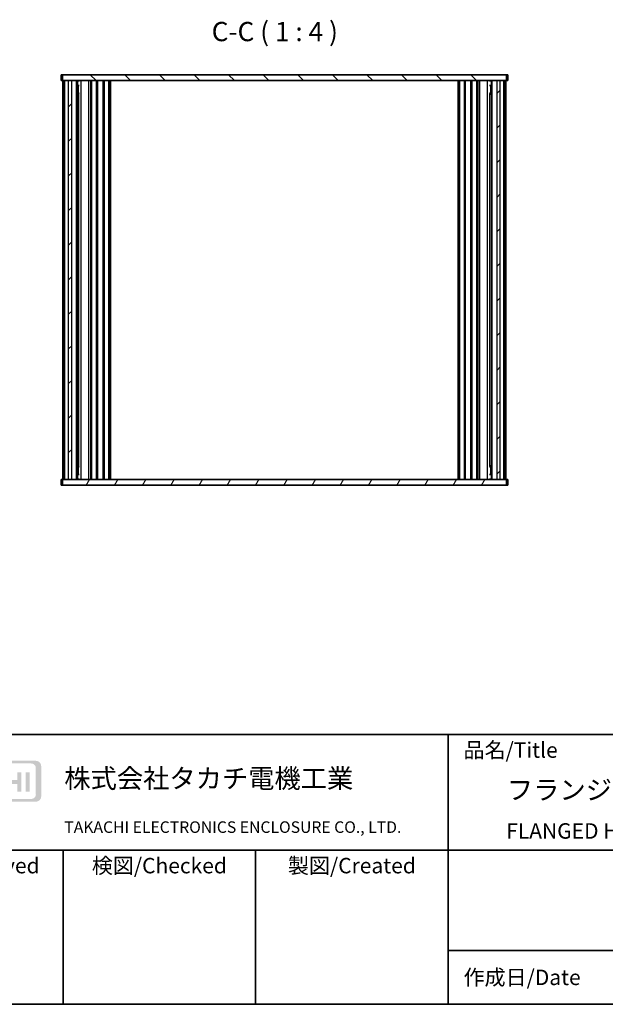
# Model space of a CAD drawing. Units: millimetres. Extents: x 0 to 6772, y 0 to 1124.
# Drawn here: x 2115 to 2420, y 0 to 511 of the extents above; entities that cross this region are included whole.
import ezdxf

# ---------------------------------------------------------------- set-up
doc = ezdxf.new("R2010")
doc.units = ezdxf.units.MM
for name, color, linetype, lineweight in [('Border (ISO)', 7, 'Continuous', 35), ('Symbol (ISO)', 7, 'Continuous', 18), ('Title (ISO)', 7, 'Continuous', 35), ('Visible (ISO)', 7, 'Continuous', 35), ('Visible Narrow (ISO)', 7, 'Continuous', 25)]:
    doc.layers.add(name, color=color, linetype=linetype, lineweight=lineweight)
doc.layers.add('Hatch (ISO)', color=1, linetype='Continuous', lineweight=18, true_color=0xff0000)
doc.styles.add('Note Text (TK)', font='MS PGothic.ttf')
doc.styles.add('文字スタイル67', font='arial.ttf')

# ---------------------------------------------------------------- blocks, each defined once
blk = doc.blocks.new('図面枠 tk図枠')
at = {"layer": 'Border (ISO)'}
blk.add_line((14.5, 8), (405.5, 8), dxfattribs=at)
blk = doc.blocks.new('表題欄 tk表題欄')
at = {"layer": 'Hatch (ISO)'}
h = blk.add_hatch(color=256, dxfattribs=at)
edge = h.paths.add_edge_path(flags=0)
edge.add_arc((95.58, 236.3), 0.596, 270, 360)
edge.add_line((96.17, 236.3), (96.17, 239.71))
edge.add_arc((95.58, 239.71), 0.596, 0, 90)
edge.add_line((95.58, 240.31), (79.14, 240.31))
edge.add_arc((79.14, 239.71), 0.596, 90, 180)
edge.add_line((78.54, 239.71), (78.54, 236.3))
edge.add_arc((79.14, 236.3), 0.596, 180, 270)
edge.add_line((79.14, 235.7), (95.58, 235.7))
edge = h.paths.add_edge_path()
edge.add_line((77.84, 239.96), (77.84, 236.05))
edge.add_arc((78.54, 236.05), 0.702, 180, 270)
edge.add_line((78.54, 235.35), (96.17, 235.35))
edge.add_arc((96.17, 236.05), 0.702, 270, 360)
edge.add_line((96.87, 236.05), (96.87, 239.96))
edge.add_arc((96.17, 239.96), 0.702, 0, 90)
edge.add_line((96.17, 240.66), (78.54, 240.66))
edge.add_arc((78.54, 239.96), 0.702, 90, 180)
for points in [[(92.09, 239.15), (92.09, 236.66), (92.61, 236.66), (92.61, 237.66), (93.77, 237.66), (93.77, 236.66), (94.29, 236.66), (94.29, 239.15), (93.77, 239.15), (93.77, 238.15), (92.61, 238.15), (92.61, 239.15)], [(94.84, 239.15), (94.84, 236.66), (95.36, 236.66), (95.36, 239.15)]]:
    blk.add_hatch(color=256, dxfattribs=at).paths.add_polyline_path(points)
at = {"layer": 'Title (ISO)'}
for p, q in [((74.71, 244.05), (255.71, 244.05)), ((149.71, 244.05), (149.71, 209.05)), ((74.71, 229.05), (230.71, 229.05)), ((99.71, 229.05), (99.71, 209.05)), ((124.71, 229.05), (124.71, 209.05)), ((149.71, 216.05), (230.71, 216.05)), ((255.71, 209.05), (74.71, 209.05))]:
    blk.add_line(p, q, dxfattribs=at)
at = {"layer": 'Title (ISO)', "color": 1, "true_color": 0xff0000, "char_height": 2, "line_spacing_factor": 1.5, "style": 'Note Text (TK)'}
for s, insert, attachment_point in [('\\fＭＳ Ｐゴシック|b0|i0;\\H2.0000;品名/Title', (151.71, 242.05), 4), ('\\fＭＳ Ｐゴシック|b0|i0;\\H2.0000;承認/Approved', (87.21, 227.05), 5), ('\\fＭＳ Ｐゴシック|b0|i0;\\H2.0000;検図/Checked', (112.21, 227.05), 5), ('\\fＭＳ Ｐゴシック|b0|i0;\\H2.0000;製図/Created', (137.21, 227.05), 5), ('\\fＭＳ Ｐゴシック|b0|i0;\\H2.0000;作成日/Date', (151.71, 212.55), 4)]:
    blk.add_mtext(s, dxfattribs=dict(at, insert=insert, attachment_point=attachment_point))
at = {"layer": 'Title (ISO)', "color": 7, "attachment_point": 4, "line_spacing_factor": 1.5, "style": 'Note Text (TK)'}
for s, insert, char_height in [('株式会社タカチ電機工業', (99.87, 238.05), 2.5), ('\\fArial|b0|i0;\\H1.4986;TAKACHI ELECTRONICS ENCLOSURE CO., LTD.', (99.87, 232.05), 1.4986)]:
    blk.add_mtext(s, dxfattribs=dict(at, insert=insert, char_height=char_height))
at = {"layer": 'Title (ISO)', "color": 7}
for tag, p, height, style in [('<品名>_001', (157.34, 235.63), 2.5, 'Note Text (TK)'), ('<Title>_001', (157.25, 230.55), 2, '文字スタイル67'), ('<尺度>_001', (240.28, 222.3), 2.5, 'Note Text (TK)'), ('<ページ_No.>_001', (238.1, 213.3), 2.5, 'Note Text (TK)'), ('<総ページ数>_001', (246.8, 213.3), 2.5, 'Note Text (TK)'), ('作成日_001', (176.12, 211.26), 2.5, 'Note Text (TK)')]:
    blk.add_attdef(tag, p, '', height=height, dxfattribs=dict(at, style=style))

msp = doc.modelspace()

# ---------------------------------------------------------------- hatches: boundary and pattern name
at = {"layer": 'Hatch (ISO)'}
h = msp.add_hatch(dxfattribs=at)
h.set_pattern_fill('ANSI31', color=256, scale=101.6, angle=90.00021, style=0)
h.set_pattern_definition([(135.0002, (1140, -32), (-8.98022, -8.98029), [])])
h.paths.add_polyline_path([(2137.6459, 482.5244), (2137.6459, 479.5244), (2140.8959, 479.5244), (2142.4959, 479.5244), (2363.3959, 479.5244), (2364.9959, 479.5244), (2368.2459, 479.5244), (2368.2459, 482.5244)])
h = msp.add_hatch(dxfattribs=at)
h.set_pattern_fill('ANSI31', color=256, scale=101.6, style=0)
h.set_pattern_definition([(45, (1140, -32), (-8.98026, 8.98026), [])])
h.paths.add_polyline_path([(2140.8959, 272.5244), (2140.8959, 479.5244), (2142.4959, 479.5244), (2142.4959, 272.5244)])
h.paths.add_polyline_path([(2363.3959, 272.5244), (2363.3959, 479.5244), (2364.9959, 479.5244), (2364.9959, 272.5244)])
h = msp.add_hatch(dxfattribs=at)
h.set_pattern_fill('ANSI31', color=256, scale=101.6, angle=14.999978, style=0)
h.set_pattern_definition([(60, (1140, -32), (-10.99852, 6.35), [])])
h.paths.add_polyline_path([(2368.2459, 269.5244), (2368.2459, 272.5244), (2364.9959, 272.5244), (2363.3959, 272.5244), (2142.4959, 272.5244), (2140.8959, 272.5244), (2137.6459, 272.5244), (2137.6459, 269.5244)])

# ---------------------------------------------------------------- linework, layer by layer
at = {"layer": 'Visible (ISO)'}
for p, q in [((2137.3659, 482.5244), (2136.9459, 482.5244)), ((2136.9459, 479.5244), (2136.9459, 482.5244)), ((2137.3659, 482.5244), (2137.6459, 482.5244)), ((2137.6459, 482.5244), (2137.6459, 479.5244)), ((2368.2459, 482.5244), (2137.6459, 482.5244)), ((2368.2459, 479.5244), (2368.2459, 482.5244)), ((2368.2459, 482.5244), (2368.5259, 482.5244)), ((2368.9459, 482.5244), (2368.5259, 482.5244)), ((2368.9459, 479.5244), (2368.9459, 482.5244)), ((2137.3659, 479.5244), (2136.9459, 479.5244)), ((2137.3659, 479.5244), (2137.6459, 479.5244)), ((2137.6459, 479.5244), (2368.2459, 479.5244)), ((2137.9459, 272.5244), (2137.9459, 479.5244)), ((2138.9262, 479.5244), (2140.8959, 479.5244)), ((2142.4959, 479.5244), (2140.8959, 479.5244)), ((2142.4959, 479.5244), (2144.9459, 479.5244)), ((2145.4459, 272.5244), (2145.4459, 479.5244)), ((2145.4459, 479.4244), (2146.4247, 479.4244)), ((2145.4459, 476.9244), (2146.4247, 476.9244)), ((2152.4459, 272.5244), (2152.4459, 479.5244)), ((2155.7459, 272.5244), (2155.7459, 479.5244)), ((2159.1459, 272.5244), (2159.1459, 479.5244)), ((2162.2459, 272.5244), (2162.2459, 479.5244)), ((2343.6459, 272.5244), (2343.6459, 479.5244)), ((2346.7459, 272.5244), (2346.7459, 479.5244)), ((2350.1459, 272.5244), (2350.1459, 479.5244)), ((2353.4459, 272.5244), (2353.4459, 479.5244)), ((2359.467, 479.4244), (2360.4459, 479.4244)), ((2359.467, 476.9244), (2360.4459, 476.9244)), ((2360.4459, 272.5244), (2360.4459, 479.5244)), ((2360.9459, 479.5244), (2363.3959, 479.5244)), ((2364.9959, 479.5244), (2363.3959, 479.5244)), ((2364.9959, 479.5244), (2366.9655, 479.5244)), ((2367.9459, 272.5244), (2367.9459, 479.5244)), ((2368.2459, 479.5244), (2368.5259, 479.5244)), ((2368.9459, 479.5244), (2368.5259, 479.5244)), ((2145.4459, 473.0151), (2146.4247, 473.0151)), ((2145.9551, 472.5244), (2145.4459, 472.5244)), ((2145.9551, 472.5244), (2146.2781, 472.8473)), ((2359.467, 473.0151), (2360.4459, 473.0151)), ((2359.9366, 472.5244), (2359.6137, 472.8473)), ((2360.4459, 472.5244), (2359.9366, 472.5244)), ((2145.4459, 279.5244), (2145.9551, 279.5244)), ((2146.4247, 279.0336), (2145.4459, 279.0336)), ((2145.9551, 279.5244), (2146.2781, 279.2014)), ((2360.4459, 279.0336), (2359.467, 279.0336)), ((2359.9366, 279.5244), (2359.6137, 279.2014)), ((2359.9366, 279.5244), (2360.4459, 279.5244)), ((2136.9459, 272.5244), (2137.3659, 272.5244)), ((2136.9459, 272.5244), (2136.9459, 269.5244)), ((2137.6459, 272.5244), (2137.3659, 272.5244)), ((2368.2459, 272.5244), (2137.6459, 272.5244)), ((2137.6459, 272.5244), (2137.6459, 269.5244)), ((2140.8959, 272.5244), (2138.9262, 272.5244)), ((2140.8959, 272.5244), (2142.4959, 272.5244)), ((2144.9459, 272.5244), (2142.4959, 272.5244)), ((2146.4247, 275.1244), (2145.4459, 275.1244)), ((2146.4247, 272.6244), (2145.4459, 272.6244)), ((2360.4459, 275.1244), (2359.467, 275.1244)), ((2360.4459, 272.6244), (2359.467, 272.6244)), ((2363.3959, 272.5244), (2360.9459, 272.5244)), ((2363.3959, 272.5244), (2364.9959, 272.5244)), ((2366.9655, 272.5244), (2364.9959, 272.5244)), ((2368.2459, 269.5244), (2368.2459, 272.5244)), ((2368.5259, 272.5244), (2368.2459, 272.5244)), ((2368.5259, 272.5244), (2368.9459, 272.5244)), ((2368.9459, 272.5244), (2368.9459, 269.5244)), ((2136.9459, 269.5244), (2137.3659, 269.5244)), ((2137.6459, 269.5244), (2137.3659, 269.5244)), ((2137.6459, 269.5244), (2368.2459, 269.5244)), ((2368.5259, 269.5244), (2368.2459, 269.5244)), ((2368.5259, 269.5244), (2368.9459, 269.5244))]:
    msp.add_line(p, q, dxfattribs=at)
at = {"layer": 'Visible Narrow (ISO)'}
for p, q in [((2137.3659, 479.5244), (2137.3659, 482.5244)), ((2368.5259, 479.5244), (2368.5259, 482.5244)), ((2138.0859, 272.5244), (2138.0859, 479.5244)), ((2138.6288, 272.5244), (2138.6288, 479.5244)), ((2138.9262, 272.5244), (2138.9262, 479.5244)), ((2140.8959, 272.5244), (2140.8959, 479.5244)), ((2142.4959, 272.5244), (2142.4959, 479.5244)), ((2144.9459, 272.5244), (2144.9459, 479.5244)), ((2145.9674, 472.5366), (2145.9674, 476.9244)), ((2147.4788, 272.5244), (2147.4788, 479.5244)), ((2151.4459, 272.5244), (2151.4459, 479.5244)), ((2152.9459, 272.5244), (2152.9459, 479.5244)), ((2155.4459, 272.5244), (2155.4459, 479.5244)), ((2156.0459, 272.5244), (2156.0459, 479.5244)), ((2158.8459, 272.5244), (2158.8459, 479.5244)), ((2159.4459, 272.5244), (2159.4459, 479.5244)), ((2161.7459, 272.5244), (2161.7459, 479.5244)), ((2162.7459, 272.5244), (2162.7459, 479.5244)), ((2343.1459, 272.5244), (2343.1459, 479.5244)), ((2344.1459, 272.5244), (2344.1459, 479.5244)), ((2346.4459, 272.5244), (2346.4459, 479.5244)), ((2347.0459, 272.5244), (2347.0459, 479.5244)), ((2349.8459, 272.5244), (2349.8459, 479.5244)), ((2350.4459, 272.5244), (2350.4459, 479.5244)), ((2352.9459, 272.5244), (2352.9459, 479.5244)), ((2354.4459, 272.5244), (2354.4459, 479.5244)), ((2358.4129, 272.5244), (2358.4129, 479.5244)), ((2359.9244, 476.9244), (2359.9244, 472.5366)), ((2360.9459, 272.5244), (2360.9459, 479.5244)), ((2363.3959, 272.5244), (2363.3959, 479.5244)), ((2364.9959, 272.5244), (2364.9959, 479.5244)), ((2366.9655, 272.5244), (2366.9655, 479.5244)), ((2367.263, 272.5244), (2367.263, 479.5244)), ((2367.8059, 272.5244), (2367.8059, 479.5244)), ((2146.2348, 279.2446), (2146.2348, 472.8041)), ((2359.6569, 279.2446), (2359.6569, 472.8041)), ((2145.9674, 275.1244), (2145.9674, 279.5121)), ((2359.9244, 279.5121), (2359.9244, 275.1244)), ((2137.3659, 272.5244), (2137.3659, 269.5244)), ((2368.5259, 272.5244), (2368.5259, 269.5244))]:
    msp.add_line(p, q, dxfattribs=at)

# ---------------------------------------------------------------- block references
at = {"xscale": 4, "yscale": 4, "zscale": 4}
msp.add_blockref('図面枠 tk図枠', (1140, -32), dxfattribs=at)
ref = msp.add_blockref('表題欄 tk表題欄', (1739.1647, -836.211), dxfattribs=dict(xscale=4, yscale=4, zscale=4))
ref.add_attrib('<品名>_001', 'フランジ足付ヒートシンクアルミケース', (2368.5227, 106.3182), dxfattribs={"layer": 'Title (ISO)', "color": 7, "height": 10, "style": 'Note Text (TK)'})
ref.add_attrib('<Title>_001', 'FLANGED HEAT-SINK ALUMINIUM ENCLOSURE', (2368.1664, 85.9945), dxfattribs={"layer": 'Title (ISO)', "color": 7, "height": 8, "style": '文字スタイル67'})

# ---------------------------------------------------------------- texts
at = {"layer": 'Symbol (ISO)', "color": 7, "insert": (2215.1869, 496.8858), "char_height": 10, "attachment_point": 7, "style": 'Note Text (TK)'}
msp.add_mtext('C-C ( 1 : 4 )', dxfattribs=at)

doc.saveas('drawing.dxf')
